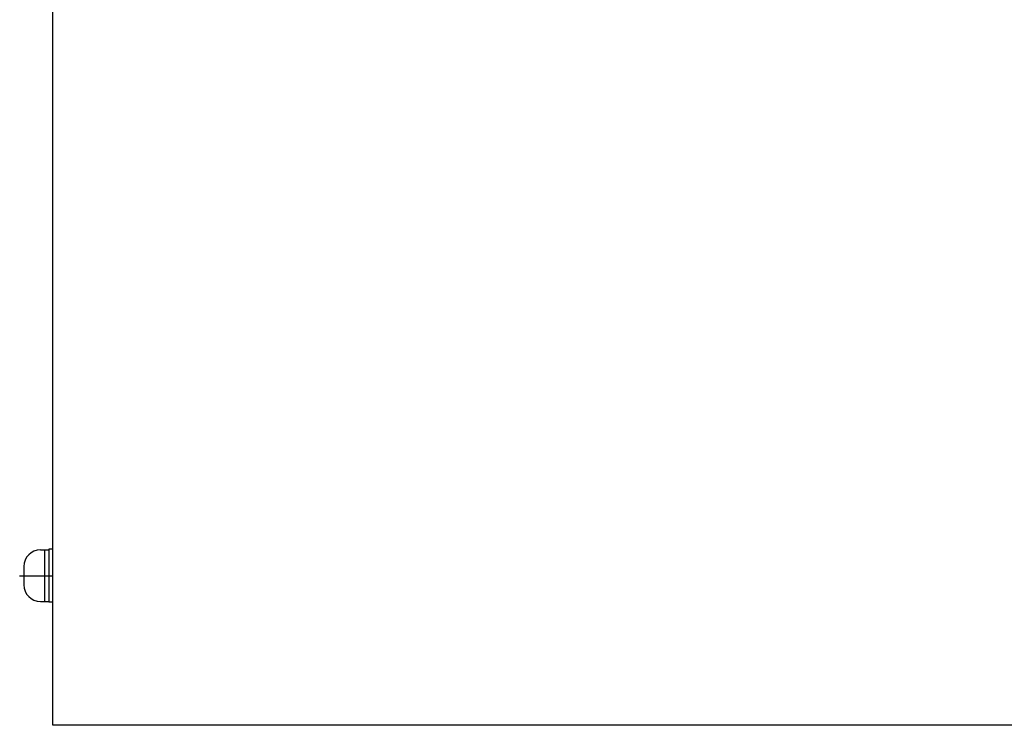
# Model space of a CAD drawing. Extents: x -31 to 405, y -73 to 352.
# Drawn here: x -16 to 103, y 54 to 139 of the extents above; entities that cross this region are included whole.
import ezdxf

# ---------------------------------------------------------------- set-up
doc = ezdxf.new("R2010")
doc.units = 0
doc.header["$MEASUREMENT"] = 0
doc.layers.add('実線', color=3, linetype='CONTINUOUS')

msp = doc.modelspace()

# ---------------------------------------------------------------- linework, layer by layer
at = {"layer": '実線'}
for p, q in [((-11.81, 54.49), (-11.81, 214.49)), ((-13.31, 75.59), (-12.31, 75.59)), ((-12.81, 75.59), (-12.81, 69.39)), ((-12.31, 75.69), (-12.31, 69.29)), ((-11.81, 75.69), (-12.31, 75.69)), ((-15.31, 73.59), (-15.31, 71.39)), ((-15.81, 72.49), (-11.81, 72.49)), ((-13.31, 69.39), (-12.31, 69.39)), ((-11.81, 69.29), (-12.31, 69.29)), ((188.19, 54.49), (-11.81, 54.49))]:
    msp.add_line(p, q, dxfattribs=at)
for centre, start, end in [((-13.31, 73.59), 90, 180), ((-13.31, 71.39), 180, 270)]:
    msp.add_arc(centre, 2, start, end, dxfattribs=at)

doc.saveas('drawing.dxf')
